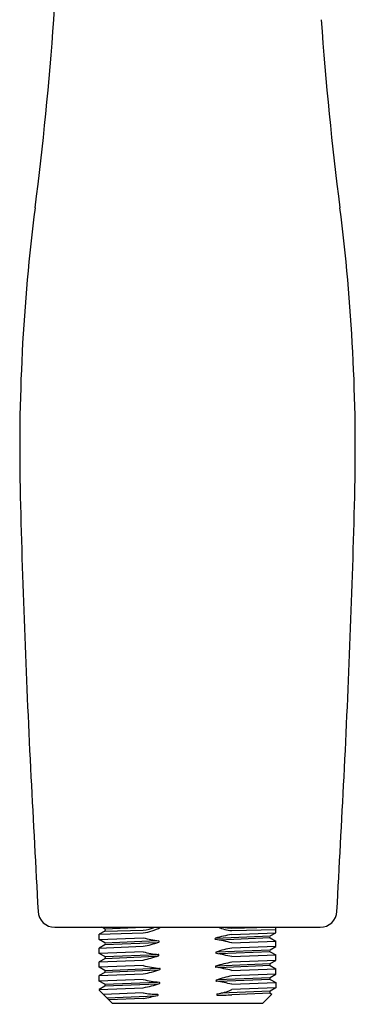
# Model space of a CAD drawing. Units: inches. Extents: x 4144.92 to 4150.31, y 143.5 to 153.35.
# Drawn here: x 4146.83 to 4148.4, y 143.5 to 148.1 of the extents above; entities that cross this region are included whole.
import ezdxf

# ---------------------------------------------------------------- set-up
doc = ezdxf.new("R2010")
doc.units = ezdxf.units.IN
doc.header["$LTSCALE"] = 0.64311
doc.header["$MEASUREMENT"] = 0
doc.layers.get('0').update_dxf_attribs({"color": 255, "linetype": 'CONTINUOUS'})
doc.layers.get('Defpoints').update_dxf_attribs({"linetype": 'CONTINUOUS'})
doc.styles.get("Standard").update_dxf_attribs({"font": 'txt', "width": 0.8})

msp = doc.modelspace()

# ---------------------------------------------------------------- linework, layer by layer
for p, q in [((4146.9939, 143.8615), (4148.2347, 143.8615)), ((4147.2272, 143.844), (4147.2018, 143.8293)), ((4147.2272, 143.8537), (4147.2137, 143.8615)), ((4147.2272, 143.8537), (4147.4075, 143.8614)), ((4147.2272, 143.844), (4147.4075, 143.8481)), ((4147.821, 143.8575), (4147.9976, 143.8615)), ((4147.821, 143.8463), (4148.0268, 143.8519)), ((4148.0268, 143.8361), (4148.0268, 143.8615)), ((4147.2018, 143.8293), (4147.4075, 143.835)), ((4147.2018, 143.8039), (4147.2018, 143.8293)), ((4147.2018, 143.8039), (4147.4075, 143.8119)), ((4147.2273, 143.7891), (4147.2018, 143.8039)), ((4147.2273, 143.7891), (4147.4715, 143.7993)), ((4147.7453, 143.8107), (4148.0012, 143.8213)), ((4148.0012, 143.8116), (4147.7631, 143.8017)), ((4147.821, 143.8281), (4148.0268, 143.8361)), ((4147.821, 143.7889), (4148.0268, 143.7969)), ((4148.0012, 143.8213), (4148.0268, 143.8361)), ((4148.0012, 143.8116), (4148.0268, 143.7969)), ((4148.0268, 143.7715), (4148.0268, 143.7969)), ((4147.2273, 143.7794), (4147.2018, 143.7647)), ((4147.2018, 143.7647), (4147.4075, 143.7727)), ((4147.2018, 143.7393), (4147.2018, 143.7647)), ((4147.4724, 143.7896), (4147.2273, 143.7794)), ((4147.75, 143.7463), (4148.0013, 143.7567)), ((4148.0268, 143.7715), (4147.821, 143.7634)), ((4148.0013, 143.7567), (4148.0268, 143.7715)), ((4147.4075, 143.7473), (4147.2018, 143.7393)), ((4147.2272, 143.7245), (4147.2018, 143.7393)), ((4147.2272, 143.7149), (4147.2018, 143.7001)), ((4147.2018, 143.7001), (4147.4075, 143.7082)), ((4147.2272, 143.7245), (4147.4749, 143.7348)), ((4147.4668, 143.7248), (4147.2272, 143.7149)), ((4148.0013, 143.747), (4147.762, 143.7371)), ((4147.821, 143.7243), (4148.0268, 143.7323)), ((4148.0268, 143.7068), (4147.821, 143.6988)), ((4148.0013, 143.747), (4148.0268, 143.7323)), ((4148.0015, 143.6922), (4148.0268, 143.7068)), ((4148.0268, 143.7068), (4148.0268, 143.7323)), ((4147.2018, 143.6746), (4147.2018, 143.7001)), ((4147.4075, 143.6827), (4147.2018, 143.6746)), ((4147.2271, 143.66), (4147.2018, 143.6746)), ((4147.2271, 143.66), (4147.4771, 143.6704)), ((4147.4743, 143.6606), (4147.2271, 143.6503)), ((4147.7515, 143.6818), (4148.0015, 143.6922)), ((4148.0015, 143.6825), (4147.761, 143.6725)), ((4147.821, 143.6598), (4148.0268, 143.6679)), ((4148.0015, 143.6825), (4148.0268, 143.6679)), ((4148.0268, 143.6423), (4148.0268, 143.6679)), ((4147.2271, 143.6503), (4147.2018, 143.6357)), ((4147.2018, 143.6357), (4147.4075, 143.6437)), ((4147.2018, 143.6101), (4147.2018, 143.6357)), ((4147.4075, 143.6181), (4147.2018, 143.6101)), ((4147.7567, 143.6175), (4148.0015, 143.6276)), ((4148.0015, 143.6179), (4147.7593, 143.6079)), ((4148.0268, 143.6423), (4147.821, 143.6342)), ((4148.0015, 143.6276), (4148.0268, 143.6423)), ((4148.0015, 143.6179), (4148.0268, 143.6033)), ((4147.2271, 143.5954), (4147.2018, 143.6101)), ((4147.2271, 143.5857), (4147.2018, 143.5711)), ((4147.2018, 143.5711), (4147.4075, 143.5792)), ((4147.2018, 143.5711), (4147.2018, 143.5673)), ((4147.2018, 143.5673), (4147.2619, 143.5072)), ((4147.2271, 143.5954), (4147.474, 143.6057)), ((4147.4736, 143.596), (4147.2271, 143.5857)), ((4147.821, 143.5953), (4148.0268, 143.6033)), ((4148.0268, 143.578), (4147.821, 143.5703)), ((4148.0268, 143.578), (4148.0014, 143.5631)), ((4148.0268, 143.6033), (4148.0268, 143.578)), ((4147.4075, 143.5549), (4147.2212, 143.5479)), ((4147.4634, 143.5403), (4147.2383, 143.5308)), ((4147.4075, 143.5293), (4147.2464, 143.5227)), ((4148.0014, 143.5631), (4147.7696, 143.5533)), ((4148.0015, 143.5535), (4147.821, 143.5461)), ((4147.9666, 143.5072), (4148.0087, 143.5493)), ((4148.0015, 143.5535), (4148.0087, 143.5493)), ((4147.2619, 143.5072), (4147.9666, 143.5072))]:
    msp.add_line(p, q)
for centre, radius, start, end in [((4144.3014, 148.2931), 2.694, 355.9539, 5.8944), ((4131.5226, 149.197), 15.5048, 352.69031, 355.95393), ((4163.706, 149.197), 15.5048, 184.04607, 187.30969), ((4155.7017, 146.0954), 8.8724, 172.69031, 181.43444), ((4139.5268, 146.0954), 8.8724, 358.56556, 7.30969), ((4196.4605, 147.1161), 49.644, 181.43444, 182.9458), ((4098.768, 147.1161), 49.644, 357.0542, 358.56556), ((4421.1162, 158.6767), 274.597, 182.945805, 183.077172), ((3874.1123, 158.6767), 274.597, 356.922828, 357.054195), ((4146.9938, 143.9403), 0.0788, 183.0772, 270.0167), ((4148.2347, 143.9403), 0.0788, 269.9833, 356.9228), ((4147.2244, 143.8489), 0.0056, 300.0326, 59.9664), ((4147.3767, 144.0624), 0.2295, 277.7323, 298.9294), ((4147.3734, 144.1022), 0.2563, 277.6517, 290.1393), ((4147.8401, 144.0626), 0.2171, 247.7984, 264.9441), ((4147.8846, 144.7094), 0.8543, 262.9953, 265.7321), ((4147.6686, 144.9648), 1.182, 257.241, 260.7885), ((4147.4789, 143.795), 0.003, 289.3303, 80.7885), ((4147.7458, 143.8077), 0.003, 105.3291, 261.1245), ((4147.9928, 142.9064), 0.9376, 100.5597, 105.3291), ((4147.6302, 143.0674), 0.7462, 75.1824, 81.1245), ((4148.004, 143.8165), 0.0056, 120.0405, 239.9595), ((4147.2245, 143.7843), 0.0056, 300.0405, 59.9595), ((4147.313, 144.268), 0.5043, 280.8096, 289.3303), ((4147.8613, 143.4409), 0.325, 97.1274, 110.337), ((4148.0041, 143.7519), 0.0056, 120.0356, 239.9642), ((4147.2244, 143.7197), 0.0056, 300.0358, 59.9644), ((4147.4943, 144.0283), 0.2941, 252.8446, 266.785), ((4147.254, 144.3685), 0.678, 283.091, 289.351), ((4147.4776, 143.7317), 0.003, 289.351, 86.785), ((4147.7494, 143.7429), 0.003, 110.337, 257.8559), ((4141.6459, 115.3793), 29.0098, 77.70991, 77.85585), ((4147.2243, 143.6552), 0.0056, 300.0259, 59.9746), ((4147.5377, 144.218), 0.551, 256.3331, 264.3966), ((4147.2832, 144.2766), 0.645, 281.1182, 288.1952), ((4147.4836, 143.6667), 0.003, 288.1952, 84.3966), ((4147.7479, 143.6777), 0.003, 105.5528, 261.0522), ((4148.0879, 142.4563), 1.2708, 102.1216, 105.5528), ((4147.6138, 142.8261), 0.8591, 76.0463, 81.0522), ((4148.0043, 143.6874), 0.0056, 120.0254, 239.9741), ((4147.5118, 143.9926), 0.3887, 254.4474, 265.6387), ((4147.7505, 143.6122), 0.003, 108.8094, 261.8724), ((4147.9294, 143.0869), 0.558, 101.2007, 108.8094), ((4148.0043, 143.6228), 0.0056, 120.0264, 240.0029), ((4147.2243, 143.5906), 0.0056, 299.9971, 59.9736), ((4147.3194, 144.0636), 0.4924, 280.3116, 289.4021), ((4147.482, 143.602), 0.003, 289.4021, 85.6387), ((4147.6523, 142.9252), 0.691, 75.872, 81.8724), ((4147.712, 143.8136), 0.2666, 278.8936, 294.1402), ((4147.4765, 143.9465), 0.3977, 260.0147, 269.6726), ((4147.2013, 144.7183), 1.2068, 279.8382, 283.1012), ((4147.4742, 143.5459), 0.003, 283.1012, 89.6726), ((4147.7537, 143.5472), 0.003, 98.8936, 269.6404), ((4147.7599, 144.5348), 0.9905, 269.6404, 273.5394), ((4148.0043, 143.5583), 0.0056, 120.3884, 239.9376)]:
    msp.add_arc(centre, radius, start, end)

# ---------------------------------------------------------------- texts
at = {"layer": 'Defpoints'}
for tag, p, s in [('TRADENAME', (4147.6084, 143.5033), 'FLIPSIDE'), ('MODELNUMBER', (4147.6084, 143.505), 'K-17493T'), ('PRODUCT', (4147.6084, 143.5016), 'HANDSHOWER')]:
    msp.add_attdef(tag, p, s, height=0.001, dxfattribs=at)

doc.saveas('drawing.dxf')
